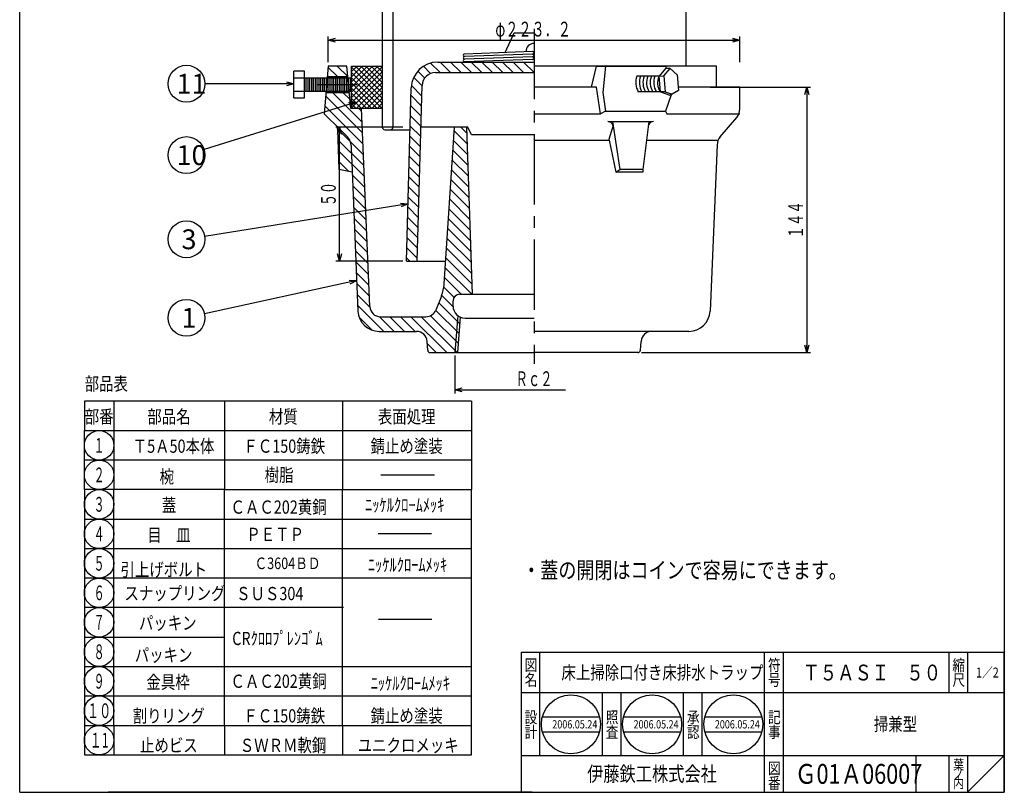
# Model space of a CAD drawing. Extents: x -262 to 272, y -318 to 422.
# Drawn here: x -262 to 272, y -318 to 101 of the extents above; entities that cross this region are included whole.
import ezdxf
from ezdxf.enums import TextEntityAlignment as Align

# ---------------------------------------------------------------- set-up
doc = ezdxf.new("R2010")
doc.units = 0
doc.header["$LTSCALE"] = 2
doc.header["$PDMODE"] = 65
doc.header["$PDSIZE"] = 0.2
for name, pattern in [('CENTER2', [28.575, 19.05, -3.175, 3.175, -3.175]), ('DASHED', [19.05, 12.7, -6.35]), ('DIVIDE', [1.25, 0.5, -0.25, 0, -0.25, 0, -0.25])]:
    doc.linetypes.add(name, pattern=pattern)
doc.layers.get('0').update_dxf_attribs({"linetype": 'CONTINUOUS'})
doc.layers.get('DEFPOINTS').update_dxf_attribs({"color": 3, "linetype": 'DIVIDE'})
for name, color, linetype in [('1', 7, 'CONTINUOUS'), ('2', 7, 'CONTINUOUS'), ('5', 7, 'CONTINUOUS'), ('6', 7, 'CONTINUOUS'), ('7', 7, 'CONTINUOUS')]:
    doc.layers.add(name, color=color, linetype=linetype)
doc.styles.add('DIMSTANDARD', font='MONOTXT.shx', dxfattribs={"width": 0.75, "bigfont": 'EXTFONT.shx'})
doc.styles.get("Standard").update_dxf_attribs({"font": 'MONOTXT.shx', "width": 0.8, "bigfont": 'EXTFONT.shx'})
doc.styles.add('WinFont1', font='ＭＳ 明朝', dxfattribs={"width": 0.8})
doc.styles.add('WinFont2', font='ＭＳ ゴシック', dxfattribs={"width": 0.8})
doc.dimstyles.new('DIMSTYEX_1', dxfattribs={"dimscale": 2, "dimtxt": 4, "dimasz": 2, "dimexe": 1, "dimexo": 1, "dimgap": 1, "dimtad": 3, "dimdec": 3, "dimdsep": 46, "dimtxsty": 'DIMSTANDARD', "dimblk1": 'OPEN30', "dimblk2": 'SMALL', "dimsah": 1, "dimcen": 0, "dimclrd": 3, "dimclre": 3, "dimclrt": 2, "dimadec": 3, "dimazin": 2, "dimtfac": 0.5, "dimtdec": 4, "dimtofl": 0, "dimtmove": 0, "dimatfit": 3, "dimfxl": 1, "dimtolj": 1, "dimtzin": 1, "dimlwd": -1, "dimlwe": -1, "dimarcsym": 0})
doc.dimstyles.new('DIMSTYEX_2', dxfattribs={"dimscale": 2, "dimtxt": 4, "dimasz": 2, "dimexe": 1, "dimexo": 1, "dimgap": 1, "dimtad": 3, "dimdec": 3, "dimdsep": 46, "dimtxsty": 'DIMSTANDARD', "dimblk1": 'OPEN30', "dimblk2": 'OPEN30', "dimsah": 1, "dimcen": 0, "dimclrd": 3, "dimclre": 3, "dimclrt": 2, "dimadec": 3, "dimazin": 2, "dimtfac": 0.5, "dimtdec": 4, "dimtofl": 0, "dimtmove": 0, "dimatfit": 3, "dimfxl": 1, "dimtolj": 1, "dimtzin": 1, "dimlwd": -1, "dimlwe": -1, "dimarcsym": 0})
doc.dimstyles.new('DIMSTYEX_3', dxfattribs={"dimscale": 2, "dimtxt": 4, "dimasz": 2, "dimexe": 1, "dimexo": 1, "dimgap": 1, "dimtad": 3, "dimdec": 3, "dimdsep": 46, "dimtxsty": 'DIMSTANDARD', "dimcen": 0, "dimclrd": 3, "dimclre": 3, "dimclrt": 2, "dimadec": 3, "dimazin": 2, "dimtfac": 0.5, "dimtdec": 4, "dimtofl": 0, "dimtmove": 0, "dimatfit": 3, "dimldrblk": 'OPEN30', "dimfxl": 1, "dimtolj": 1, "dimtzin": 1, "dimlwd": -1, "dimlwe": -1, "dimarcsym": 0})

# ---------------------------------------------------------------- blocks, each defined once
blk = doc.blocks.new('_OPEN30')
at = {"color": 0, "linetype": 'BYBLOCK', "lineweight": -2}
for p, q in [((-1, 0.27), (0, 0)), ((0, 0), (-1, -0.27)), ((0, 0), (-1, 0))]:
    blk.add_line(p, q, dxfattribs=at)
blk = doc.blocks.new('*D1')
at = {"layer": '2', "color": 3, "linetype": 'BYBLOCK'}
for p, q in [((-25.46, -81.27), (-25.46, -101.79)), ((-25.46, -99.79), (34.46, -99.79))]:
    blk.add_line(p, q, dxfattribs=at)
at = {"layer": 'DEFPOINTS', "color": 3, "linetype": 'BYBLOCK'}
for p in [(-25.46, -79.6), (60.38, -83.96), (-25.46, -99.79)]:
    blk.add_point(p, dxfattribs=at)
at = {"layer": '2', "color": 3, "linetype": 'BYBLOCK', "xscale": 3.939231012, "yscale": 3.939231012, "zscale": 3.939231012, "rotation": 180}
blk.add_blockref('_OPEN30', (-25.46, -99.79), dxfattribs=at)
at = {"layer": '2', "color": 2, "linetype": 'BYBLOCK', "style": 'DIMSTANDARD', "width": 0.416667}
blk.add_text('Ｒｃ２', height=8, dxfattribs=at).set_placement((7.46, -97.79), (27.46, -97.79), align=Align.FIT)
blk = doc.blocks.new('_SMALL')
at = {"color": 0, "linetype": 'BYBLOCK', "lineweight": -2}
blk.add_circle((0, 0), 0.167, dxfattribs=at)
blk = doc.blocks.new('*D2')
at = {"layer": '2', "color": 3, "linetype": 'BYBLOCK'}
for p, q in [((-53.66, 42.8), (-90.08, 42.8)), ((-88.08, -29.92), (-88.08, 42.8)), ((-53.66, -29.92), (-90.08, -29.92))]:
    blk.add_line(p, q, dxfattribs=at)
at = {"layer": 'DEFPOINTS', "color": 3, "linetype": 'BYBLOCK'}
for p in [(-88.08, 42.8), (-51.66, 42.8), (-51.66, -29.92)]:
    blk.add_point(p, dxfattribs=at)
at = {"layer": '2', "color": 3, "linetype": 'BYBLOCK', "xscale": 3.939231012, "yscale": 3.939231012, "zscale": 3.939231012}
for p, rotation in [((-88.08, 42.8), 90), ((-88.08, -29.92), 270)]:
    blk.add_blockref('_OPEN30', p, dxfattribs=dict(at, rotation=rotation))
at = {"layer": '2', "color": 2, "linetype": 'BYBLOCK', "style": 'DIMSTANDARD', "width": 0.40625}
blk.add_text('５０', height=8, rotation=90, dxfattribs=at).set_placement((-90.08, -0.06), (-90.08, 12.94), align=Align.FIT)
blk = doc.blocks.new('MAKR0', base_point=(-218.43, -129.98))
at = {"layer": '1', "color": 3, "linetype": 'CONTINUOUS'}
blk.add_circle((-218.43, -129.98), 8, dxfattribs=at)
at = {"layer": '1', "color": 2, "linetype": 'CONTINUOUS', "width": 0.375}
blk.add_text('１', height=8, dxfattribs=at).set_placement((-221.43, -133.98), (-215.43, -133.98), align=Align.FIT)
blk = doc.blocks.new('MAKR1', base_point=(-218.43, -145.98))
at = {"layer": '1', "color": 3, "linetype": 'CONTINUOUS'}
blk.add_circle((-218.43, -145.98), 8, dxfattribs=at)
at = {"layer": '1', "color": 2, "linetype": 'CONTINUOUS', "width": 0.375}
blk.add_text('２', height=8, dxfattribs=at).set_placement((-221.43, -149.98), (-215.43, -149.98), align=Align.FIT)
blk = doc.blocks.new('MAKR2', base_point=(-218.43, -161.98))
at = {"layer": '1', "color": 3, "linetype": 'CONTINUOUS'}
blk.add_circle((-218.43, -161.98), 8, dxfattribs=at)
at = {"layer": '1', "color": 2, "linetype": 'CONTINUOUS', "width": 0.375}
blk.add_text('３', height=8, dxfattribs=at).set_placement((-221.43, -165.98), (-215.43, -165.98), align=Align.FIT)
blk = doc.blocks.new('MAKR3', base_point=(-218.43, -177.98))
at = {"layer": '1', "color": 3, "linetype": 'CONTINUOUS'}
blk.add_circle((-218.43, -177.98), 8, dxfattribs=at)
at = {"layer": '1', "color": 2, "linetype": 'CONTINUOUS', "width": 0.375}
blk.add_text('４', height=8, dxfattribs=at).set_placement((-221.43, -181.98), (-215.43, -181.98), align=Align.FIT)
blk = doc.blocks.new('MAKR4', base_point=(-218.43, -193.98))
at = {"layer": '1', "color": 3, "linetype": 'CONTINUOUS'}
blk.add_circle((-218.43, -193.98), 8, dxfattribs=at)
at = {"layer": '1', "color": 2, "linetype": 'CONTINUOUS', "width": 0.375}
blk.add_text('５', height=8, dxfattribs=at).set_placement((-221.43, -197.98), (-215.43, -197.98), align=Align.FIT)
blk = doc.blocks.new('MAKR5', base_point=(-218.43, -209.98))
at = {"layer": '1', "color": 3, "linetype": 'CONTINUOUS'}
blk.add_circle((-218.43, -209.98), 8, dxfattribs=at)
at = {"layer": '1', "color": 2, "linetype": 'CONTINUOUS', "width": 0.375}
blk.add_text('６', height=8, dxfattribs=at).set_placement((-221.43, -213.98), (-215.43, -213.98), align=Align.FIT)
blk = doc.blocks.new('MAKR6', base_point=(-218.43, -225.98))
at = {"layer": '1', "color": 3, "linetype": 'CONTINUOUS'}
blk.add_circle((-218.43, -225.98), 8, dxfattribs=at)
at = {"layer": '1', "color": 2, "linetype": 'CONTINUOUS', "width": 0.375}
blk.add_text('７', height=8, dxfattribs=at).set_placement((-221.43, -229.98), (-215.43, -229.98), align=Align.FIT)
blk = doc.blocks.new('MAKR7', base_point=(-218.43, -241.98))
at = {"layer": '1', "color": 3, "linetype": 'CONTINUOUS'}
blk.add_circle((-218.43, -241.98), 8, dxfattribs=at)
at = {"layer": '1', "color": 2, "linetype": 'CONTINUOUS', "width": 0.375}
blk.add_text('８', height=8, dxfattribs=at).set_placement((-221.43, -245.98), (-215.43, -245.98), align=Align.FIT)
blk = doc.blocks.new('MAKR8', base_point=(-218.43, -257.98))
at = {"layer": '1', "color": 3, "linetype": 'CONTINUOUS'}
blk.add_circle((-218.43, -257.98), 8, dxfattribs=at)
at = {"layer": '1', "color": 2, "linetype": 'CONTINUOUS', "width": 0.375}
blk.add_text('９', height=8, dxfattribs=at).set_placement((-221.43, -261.98), (-215.43, -261.98), align=Align.FIT)
blk = doc.blocks.new('*D3')
at = {"layer": '1', "color": 3, "linetype": 'BYBLOCK'}
for p, q in [((113.06, 64.4), (167.38, 64.4)), ((165.38, 64.4), (165.38, -79.6)), ((75.7, -79.6), (167.38, -79.6))]:
    blk.add_line(p, q, dxfattribs=at)
at = {"layer": 'DEFPOINTS', "color": 3, "linetype": 'BYBLOCK'}
for p in [(111.06, 64.4), (73.7, -79.6), (165.38, -79.6)]:
    blk.add_point(p, dxfattribs=at)
at = {"layer": '1', "color": 3, "linetype": 'BYBLOCK', "xscale": 3.939231012, "yscale": 3.939231012, "zscale": 3.939231012}
for p, rotation in [((165.38, 64.4), 90), ((165.38, -79.6), 270)]:
    blk.add_blockref('_OPEN30', p, dxfattribs=dict(at, rotation=rotation))
at = {"layer": '1', "color": 2, "linetype": 'BYBLOCK', "style": 'DIMSTANDARD', "width": 0.416667}
blk.add_text('１４４', height=8, rotation=90, dxfattribs=at).set_placement((163.38, -17.6), (163.38, 2.4), align=Align.FIT)
blk = doc.blocks.new('*D4')
at = {"layer": '1', "color": 3, "linetype": 'BYBLOCK'}
for p, q in [((-94.14, 77.92), (-94.14, 91.92)), ((129.06, 77.92), (129.06, 91.92)), ((-94.14, 89.92), (129.06, 89.92))]:
    blk.add_line(p, q, dxfattribs=at)
at = {"layer": 'DEFPOINTS', "color": 3, "linetype": 'BYBLOCK'}
for p in [(129.06, 89.92), (-94.14, 75.92), (129.06, 75.92)]:
    blk.add_point(p, dxfattribs=at)
at = {"layer": '1', "color": 3, "linetype": 'BYBLOCK', "xscale": 3.939231012, "yscale": 3.939231012, "zscale": 3.939231012, "rotation": 180}
blk.add_blockref('_OPEN30', (-94.14, 89.92), dxfattribs=at)
at = {"layer": '1', "color": 3, "linetype": 'BYBLOCK', "xscale": 3.939231012, "yscale": 3.939231012, "zscale": 3.939231012}
blk.add_blockref('_OPEN30', (129.06, 89.92), dxfattribs=at)
at = {"layer": '1', "color": 2, "linetype": 'BYBLOCK', "style": 'DIMSTANDARD', "width": 0.427083}
blk.add_text('φ２２３．２', height=8, dxfattribs=at).set_placement((-3.54, 91.92), (37.46, 91.92), align=Align.FIT)
blk = doc.blocks.new('MAKR9', base_point=(-218.43, -273.98))
at = {"layer": '1', "color": 3, "linetype": 'CONTINUOUS'}
blk.add_circle((-218.43, -273.98), 8, dxfattribs=at)
at = {"layer": '1', "color": 2, "linetype": 'CONTINUOUS', "width": 0.4125}
blk.add_text('１０', height=8, dxfattribs=at).set_placement((-225.03, -277.98), (-211.83, -277.98), align=Align.FIT)
blk = doc.blocks.new('BLK0', base_point=(272.5, -318.26))
at = {"layer": '1', "color": 7, "linetype": 'CONTINUOUS'}
for p, q in [((10.5, -242.26), (272.5, -242.26)), ((10.5, -242.26), (10.5, -318.26)), ((10.5, -242.26), (10.5, -318.26)), ((10.5, -242.26), (10.5, -318.26)), ((20.5, -242.26), (20.5, -298.26)), ((20.5, -242.26), (20.5, -298.26)), ((142.5, -318.26), (142.5, -242.26)), ((152.5, -242.26), (152.5, -318.26)), ((242.5, -242.26), (242.5, -264.26)), ((252.5, -242.26), (252.5, -264.26)), ((272.5, -318.26), (272.5, -242.26)), ((272.5, -264.26), (10.5, -264.26)), ((10.5, -298.26), (272.5, -298.26)), ((224.5, -298.26), (224.5, -318.26)), ((242.5, -298.26), (242.5, -318.26)), ((252.5, -298.26), (252.5, -318.26)), ((252.5, -318.26), (272.5, -298.26))]:
    blk.add_line(p, q, dxfattribs=at)
at = {"layer": '1', "color": 7, "linetype": 'CONTINUOUS', "width": 0.8}
for s, height, style, p in [('図', 6.27, 'WinFont1', (12.36, -252.39)), ('符', 6.27, 'WinFont1', (144.36, -252.39)), ('縮', 6.27, 'WinFont1', (244.36, -252.39)), ('名', 6.27, 'WinFont1', (12.36, -260.39)), ('号', 6.27, 'WinFont1', (144.36, -260.39)), ('尺', 6.27, 'WinFont1', (244.36, -260.39)), ('設', 6.27, 'WinFont1', (12.36, -280.68)), ('記', 6.27, 'WinFont1', (144.36, -280.68)), ('計', 6.27, 'WinFont1', (12.36, -288.68)), ('事', 6.27, 'WinFont1', (144.36, -288.68)), ('伊藤鉄工株式会社', 8.064, 'WinFont2', (46.24, -312.29)), ('図', 6.27, 'WinFont1', (144.36, -308.39)), ('葉', 5.38, 'WinFont1', (244.81, -305.95)), ('番', 6.27, 'WinFont1', (144.36, -316.39)), ('ノ', 5.38, 'WinFont1', (244.81, -310.95)), ('内', 5.38, 'WinFont1', (244.81, -315.95))]:
    blk.add_text(s, height=height, dxfattribs=dict(at, style=style)).set_placement(p)
at = {"layer": '1', "color": 7, "linetype": 'BYBLOCK', "style": 'WinFont1', "width": 0.8}
for s, height, p in [('床上掃除口付き床排水トラップ', 7.168, (32.32, -256.84)), ('Ｔ５ＡＳＩ\u3000５０', 8.602, (163.09, -257.56)), ('1／2', 5.376, (257.12, -255.95)), ('掃兼型', 7.168, (201.75, -284.84)), ('Ｇ01Ａ06007', 10.752, (158.93, -313.63))]:
    blk.add_text(s, height=height, dxfattribs=at).set_placement(p)
blk = doc.blocks.new('MAKR10', base_point=(-218.43, -289.98))
at = {"layer": '1', "color": 3, "linetype": 'CONTINUOUS'}
blk.add_circle((-218.43, -289.98), 8, dxfattribs=at)
at = {"layer": '1', "color": 2, "linetype": 'CONTINUOUS', "width": 0.425}
blk.add_text('１1', height=8, dxfattribs=at).set_placement((-223.53, -293.98), (-213.33, -293.98), align=Align.FIT)
blk = doc.blocks.new('BALN0')
at = {"layer": '1', "color": 3, "linetype": 'BYBLOCK'}
blk.add_circle((-92.34, -20.16), 10, dxfattribs=at)
at = {"layer": '1', "color": 2, "linetype": 'BYBLOCK', "style": 'WinFont2'}
blk.add_text('1', height=10.75, dxfattribs=at).set_placement((-95.02, -25.53))
at = {"layer": '1', "color": 3, "linetype": 'BYBLOCK'}
blk.add_leader([(0, 0), (-82.57, -18.02)], dimstyle='DIMSTYEX_3', dxfattribs=at)
blk = doc.blocks.new('BALN1')
at = {"layer": '1', "color": 3, "linetype": 'BYBLOCK'}
blk.add_circle((-120.23, -19.24), 10, dxfattribs=at)
at = {"layer": '1', "color": 2, "linetype": 'BYBLOCK', "style": 'WinFont2'}
blk.add_text('3', height=10.75, dxfattribs=at).set_placement((-122.92, -24.61))
at = {"layer": '1', "color": 3, "linetype": 'BYBLOCK'}
blk.add_leader([(0, 0), (-110.36, -17.66)], dimstyle='DIMSTYEX_3', dxfattribs=at)
blk = doc.blocks.new('BALN2')
at = {"layer": '1', "color": 3, "linetype": 'BYBLOCK'}
blk.add_circle((-92.04, -28.75), 10, dxfattribs=at)
at = {"layer": '1', "color": 2, "linetype": 'BYBLOCK', "style": 'WinFont2'}
blk.add_text('10', height=10.752, dxfattribs=at).set_placement((-97.42, -34.13))
at = {"layer": '1', "color": 3, "linetype": 'BYBLOCK'}
blk.add_leader([(0, 0), (-82.5, -25.77)], dimstyle='DIMSTYEX_3', dxfattribs=at)
blk = doc.blocks.new('BALN3')
at = {"layer": '1', "color": 3, "linetype": 'BYBLOCK'}
blk.add_circle((-58.25, 0), 10, dxfattribs=at)
at = {"layer": '1', "color": 2, "linetype": 'BYBLOCK', "style": 'WinFont2'}
blk.add_text('11', height=10.752, dxfattribs=at).set_placement((-63.63, -5.38))
at = {"layer": '1', "color": 3, "linetype": 'BYBLOCK'}
blk.add_leader([(0, 0), (-48.25, 0)], dimstyle='DIMSTYEX_3', dxfattribs=at)

msp = doc.modelspace()

# ---------------------------------------------------------------- hatches: boundary and pattern name
at = {"layer": '1', "linetype": 'CONTINUOUS'}
h = msp.add_hatch(dxfattribs=at)
h.set_pattern_fill('_U', angle=90, style=0, pattern_type=0)
h.set_pattern_definition([(90, (-97.1157, 65.8357), (-1, 1e-16), [])])
edge = h.paths.add_edge_path()
edge.add_line((-107.0517, 69.4357), (-107.0517, 65.8357))
edge.add_line((-107.0517, 65.8357), (-97.1157, 65.8357))
edge.add_arc((14.9883, 65.8357), 112.104, 538.159742, 540, ccw=False)
edge.add_line((-97.0579, 69.4357), (-107.0517, 69.4357))
edge = h.paths.add_edge_path(flags=16)
edge.add_line((-107.0517, 65.8357), (-107.0517, 62.2357))
edge.add_line((-107.0517, 62.2357), (-97.0579, 62.2357))
edge.add_arc((14.9883, 65.8357), 112.104, 540, 181.840258, ccw=False)
edge.add_line((-97.1157, 65.8357), (-107.0517, 65.8357))
edge = h.paths.add_edge_path()
edge.add_arc((14.9883, 65.8357), 112.104, 180, -178.159742)
edge.add_line((-97.0579, 62.2357), (-81.4784, 62.2357))
edge.add_arc((28.4283, 65.8357), 109.9656, 180, 181.876056, ccw=False)
edge.add_line((-81.5373, 65.8357), (-97.1157, 65.8357))
edge = h.paths.add_edge_path()
edge.add_arc((14.9883, 65.8357), 112.104, 178.159742, 180)
edge.add_line((-97.1157, 65.8357), (-81.5373, 65.8357))
edge.add_arc((28.4283, 65.8357), 109.9656, 538.123944, 180, ccw=False)
edge.add_line((-81.4784, 69.4357), (-97.0579, 69.4357))
at = {"layer": '2', "linetype": 'CONTINUOUS'}
h = msp.add_hatch(dxfattribs=at)
h.set_pattern_fill('_U', scale=4, angle=-45, style=0, pattern_type=0)
h.set_pattern_definition([(-45, (-83.517, 70.156), (2.82843, 2.82843), [])])
h.paths.add_polyline_path([(-84.0573, 75.9157), (-94.1373, 75.9157), (-94.6173, 70.1557), (-83.5173, 70.1557)])
edge = h.paths.add_edge_path()
edge.add_line((-81.1672, 18.3157), (-88.3672, 19.7557))
edge.add_line((-88.3672, 19.7557), (-89.0612, 41.6565))
edge.add_arc((-91.9398, 41.5652), 2.88, 1.815104, 45)
edge.add_line((-89.9033, 43.6017), (-87.8746, 41.573))
edge.add_line((-87.8746, 41.573), (-96.2973, 49.9957))
edge.add_line((-96.2973, 49.9957), (-95.3373, 61.5157))
edge.add_line((-95.3373, 61.5157), (-82.7073, 61.5157))
edge.add_line((-82.7073, 61.5157), (-81.8973, 52.8757))
edge.add_line((-81.8973, 52.8757), (-76.1417, 52.8757))
edge.add_line((-76.1417, 52.8757), (-71.5985, -54.6474))
edge.add_arc((-65.8436, -54.4043), 5.76, -177.580491, -90)
edge.add_line((-65.8436, -60.1643), (-41.1571, -60.1643))
edge.add_arc((-41.1571, -54.4043), 5.76, -90, -21.801409)
edge.add_line((-35.809, -56.5435), (-32.7737, -48.9551))
edge.add_arc((-52.8288, -40.933), 21.6, -21.801409, -3.721313)
edge.add_line((-31.2743, -42.3349), (-25.7373, 42.7957))
edge.add_line((-25.7373, 42.7957), (-19.2573, 42.7957))
edge.add_line((-19.2573, 42.7957), (-16.0555, -47.9243))
edge.add_line((-16.0555, -47.9243), (-22.8573, -47.9243))
edge.add_arc((-22.8573, -51.5243), 3.6, 90, 180)
edge.add_line((-26.4573, -51.5243), (-26.4573, -54.4043))
edge.add_arc((-19.9773, -54.4043), 6.48, 180, -127.44004)
edge.add_line((-23.9167, -59.5493), (-25.4594, -79.6043))
edge.add_line((-25.4594, -79.6043), (-38.7751, -79.6043))
edge.add_arc((-38.7751, -78.1643), 1.44, 183.17983, 270, ccw=False)
edge.add_line((-40.2129, -78.2441), (-40.5551, -73.5248))
edge.add_arc((-46.3062, -73.8443), 5.76, 3.17983, 90)
edge.add_line((-46.3062, -68.0843), (-66.5338, -68.0843))
edge.add_arc((-66.5338, -56.5643), 11.52, 182.419509, 270, ccw=False)
edge.add_line((-78.0436, -57.0506), (-81.168, 18.3159))
edge.add_line((-81.168, 18.3159), (-81.1672, 18.3157))
edge = h.paths.add_edge_path()
edge.add_arc((-19.9773, -54.4043), 6.48, 232.55996, 246.715898, ccw=False)
edge.add_line((-23.9167, -59.5493), (-25.4594, -79.6043))
edge.add_line((-25.4594, -79.6043), (-24.0194, -79.6043))
edge.add_line((-24.0194, -79.6043), (-22.5388, -60.3565))
h = msp.add_hatch(dxfattribs=at)
h.set_pattern_fill('_U', scale=4, angle=-45, style=0, pattern_type=0)
h.set_pattern_definition([(-45, (17.4627, 72.3157), (2.82843, 2.82843), [])])
edge = h.paths.add_edge_path()
edge.add_arc((-36.0173, 65.1157), 7.2, 450, 538.386461, ccw=False)
edge.add_line((-36.0173, 72.3157), (17.4627, 72.3157))
edge.add_line((17.4627, 72.3157), (17.4627, 78.0757))
edge.add_line((17.4627, 78.0757), (-34.7562, 78.0757))
edge.add_arc((-34.7562, 63.6757), 14.4, 90, 178.472475)
edge.add_line((-49.1511, 64.0596), (-51.6573, -29.9243))
edge.add_line((-51.6573, -29.9243), (-45.8973, -29.9243))
edge.add_line((-45.8973, -29.9243), (-43.2145, 65.3185))
at = {"layer": '6', "linetype": 'CONTINUOUS'}
h = msp.add_hatch(dxfattribs=at)
h.set_pattern_fill('_U', scale=2, angle=-45, style=0, double=1, pattern_type=0)
h.set_pattern_definition([(45, (-64.8333, 52.8757), (-1.41421, 1.41421), []), (-45, (-64.8333, 52.8757), (1.41421, 1.41421), [])])
h.paths.add_polyline_path([(-64.8333, 75.9157), (-81.5373, 75.9157), (-81.5373, 52.8757), (-75.7829, 52.8757), (-64.8333, 52.8757)])

# ---------------------------------------------------------------- linework, layer by layer
at = {"layer": '1', "color": 7, "linetype": 'CONTINUOUS'}
for p, q in [((-261.5024, -318.2588), (-261.5024, 421.7412)), ((272.4976, 421.7412), (272.4976, -318.2588)), ((-59.0733, 158.8908), (-59.0733, 42.7957)), ((-64.8333, 134.995), (-64.8333, 42.7957)), ((99.7587, 134.995), (99.7587, 75.9157)), ((-94.1373, 75.9157), (-96.2973, 49.9957)), ((-84.0573, 75.9157), (-94.1373, 75.9157)), ((-81.8973, 52.8757), (-84.0573, 75.9157)), ((51.1402, 75.9157), (48.4692, 64.3957)), ((51.1402, 75.9157), (88.684, 75.9157)), ((56.26, 75.9157), (54.7738, 61.5157)), ((88.684, 75.9157), (89.0308, 74.4899)), ((-107.0517, 73.0357), (-112.8117, 73.0357)), ((-112.8117, 58.6357), (-112.8117, 73.0357)), ((-112.8117, 69.4357), (-81.4784, 69.4357)), ((-107.0517, 58.6357), (-107.0517, 73.0357)), ((-94.6173, 70.1557), (-83.5173, 70.1557)), ((85.2964, 70.3093), (73.2627, 70.3093)), ((88.8044, 74.4899), (85.2964, 70.3093)), ((85.2964, 70.3093), (87.8786, 70.5352)), ((86.028, 61.948), (85.2964, 70.3093)), ((87.8786, 70.5352), (91.197, 74.4899)), ((87.8786, 70.5352), (88.6299, 61.948)), ((91.197, 74.4899), (88.8044, 74.4899)), ((91.197, 74.4899), (95.1517, 71.1715)), ((95.1517, 71.1715), (95.8823, 62.5724)), ((51.3782, 64.3957), (17.4627, 64.3957)), ((53.5014, 49.9957), (51.3782, 64.3957)), ((129.0627, 64.3957), (95.7274, 64.3957)), ((129.0627, 52.6423), (129.0627, 64.3957)), ((-112.8117, 62.2357), (-81.4784, 62.2357)), ((-95.3373, 61.5157), (-82.7073, 61.5157)), ((54.7738, 61.5157), (56.26, 51.4357)), ((88.6299, 61.948), (73.9942, 61.948)), ((86.028, 61.948), (91.1138, 60.0969)), ((88.6299, 61.948), (92.4148, 60.5705)), ((91.7771, 60.3384), (88.684, 51.4357)), ((92.4148, 60.5705), (91.1138, 60.0969)), ((95.8823, 62.5724), (92.4148, 60.5705)), ((-112.8117, 58.6357), (-107.0517, 58.6357)), ((-87.8746, 41.573), (-96.2973, 49.9957)), ((-76.1417, 52.8757), (-81.8973, 52.8757)), ((-71.5985, -54.6474), (-76.1417, 52.8757)), ((17.4627, 49.9957), (53.5014, 49.9957)), ((56.26, 51.4357), (53.5014, 49.9957)), ((56.26, 51.4357), (88.684, 51.4357)), ((88.684, 51.4357), (89.4357, 49.9957)), ((89.4357, 49.9957), (129.0627, 49.9957)), ((-31.2743, -42.3349), (-25.7373, 42.7957)), ((-19.2573, 42.7957), (-16.0555, -47.9243)), ((57.5821, 45.7269), (81.6495, 45.7269)), ((57.9947, 35.5957), (60.3328, 43.2926)), ((59.9515, 45.7269), (64.0196, 19.7557)), ((79.6224, 45.7269), (76.4904, 19.7557)), ((118.4258, 37.4818), (127.3486, 47.9792)), ((-89.0612, 41.6565), (-88.3672, 19.7557)), ((-81.7789, 32.7925), (-81.7176, 31.3421)), ((17.4627, 35.5957), (58.1568, 35.5957)), ((58.1568, 35.5957), (61.7742, 18.3157)), ((78.4006, 35.5957), (116.8227, 35.5957)), ((116.7182, 33.1226), (112.9689, -57.0506)), ((-81.1672, 18.3157), (-88.3672, 19.7557)), ((-81.2075, 19.2696), (-78.0436, -57.0506)), ((61.7742, 18.3157), (64.0196, 19.7557)), ((76.4904, 18.3157), (61.7742, 18.3157)), ((76.4904, 19.7557), (64.0196, 19.7557)), ((76.4904, 19.7557), (76.4904, 18.3157)), ((-22.8573, -47.9243), (17.4627, -47.9243)), ((-32.7737, -48.9551), (-35.809, -56.5435)), ((-26.4573, -54.4043), (-26.4573, -51.5243)), ((-65.8436, -60.1643), (-41.1571, -60.1643)), ((-23.9167, -59.5493), (-25.4594, -79.6043)), ((-22.5388, -60.3565), (-24.0194, -79.6043)), ((-19.9773, -60.8843), (17.4627, -60.8843)), ((-66.5338, -68.0843), (-46.3062, -68.0843)), ((101.4591, -68.0843), (17.4627, -68.0843)), ((-40.2129, -78.2441), (-40.5551, -73.5248)), ((75.1382, -78.2441), (75.4804, -73.5248)), ((-38.7751, -79.6043), (17.4627, -79.6043)), ((73.7004, -79.6043), (17.4627, -79.6043)), ((-226.4331, -105.9799), (-226.4331, -121.9799)), ((-16.4331, -105.9799), (-226.4331, -105.9799)), ((-210.4331, -105.9799), (-210.4331, -153.9799)), ((-150.4331, -105.9799), (-150.4331, -153.9799)), ((-86.4331, -105.9799), (-86.4331, -153.9799)), ((-16.4331, -105.9799), (-16.4331, -153.9799)), ((-226.4331, -153.9799), (-226.4331, -121.9799)), ((-226.4331, -121.9799), (-16.4331, -121.9799)), ((-16.4331, -137.9799), (-226.4331, -137.9799)), ((-65.6021, -146.0128), (-36.6094, -146.0128)), ((-150.4331, -153.9799), (-226.4331, -153.9799)), ((-226.4331, -153.9799), (-226.4331, -281.9799)), ((-210.4331, -281.9799), (-210.4331, -153.9799)), ((-150.4331, -281.9799), (-150.4331, -153.9799)), ((-86.4331, -281.9799), (-86.4331, -153.9799)), ((-16.4331, -281.9799), (-16.4331, -153.9799)), ((-226.4331, -169.9799), (-16.4331, -169.9799)), ((-76.4331, -169.9799), (-26.4331, -169.9799)), ((-67.1142, -177.7676), (-38.1216, -177.7676)), ((-226.4331, -185.9799), (-86.4331, -185.9799)), ((-65.6021, -185.9799), (-36.6094, -185.9799)), ((-16.4331, -201.9799), (-226.4331, -201.9799)), ((-85.848, -217.9799), (-226.4331, -217.9799)), ((-66.9514, -224.3449), (-37.9587, -224.3449)), ((-226.4331, -233.9799), (-150.4331, -233.9799)), ((-226.4331, -249.9799), (-16.4331, -249.9799)), ((-226.4331, -265.9799), (-16.4331, -265.9799)), ((54.4978, -298.2588), (54.4978, -264.2588)), ((64.4977, -264.2588), (64.4977, -298.2588)), ((98.4977, -298.2588), (98.4977, -264.2588)), ((108.4977, -264.2588), (108.4977, -298.2588)), ((21.9404, -277.3607), (52.9243, -277.3607)), ((66.0151, -277.3607), (96.999, -277.3607)), ((110.0899, -277.3607), (141.0737, -277.3607)), ((-226.4331, -281.9799), (-16.4331, -281.9799)), ((-226.4331, -281.9799), (-226.4331, -297.9799)), ((-210.4331, -281.9799), (-210.4331, -297.9799)), ((-150.4331, -281.9799), (-150.4331, -297.9799)), ((-86.4331, -281.9799), (-86.4331, -297.9799)), ((-16.4331, -297.9799), (-16.4331, -281.9799)), ((21.9404, -285.3607), (52.9243, -285.3607)), ((66.0151, -285.3607), (96.999, -285.3607)), ((110.0899, -285.3607), (141.0737, -285.3607)), ((-226.4331, -297.9799), (-16.4331, -297.9799)), ((-261.5024, -318.2588), (272.4976, -318.2588)), ((16.4976, -318.2588), (-213.5024, -318.2588))]:
    msp.add_line(p, q, dxfattribs=at)
at = {"layer": '1', "color": 7, "linetype": 'CENTER2'}
for p, q in [((17.4627, 96.0757), (17.4627, -85.7856)), ((-100.4612, 65.8357), (-78.74, 65.8357))]:
    msp.add_line(p, q, dxfattribs=at)
at = {"layer": '1', "color": 7, "linetype": 'DASHED'}
for p, q in [((-89.9033, 43.6017), (-83.8813, 37.5797)), ((-81.7176, 31.3421), (-81.2075, 19.2696))]:
    msp.add_line(p, q, dxfattribs=at)
at = {"layer": '1', "color": 2, "linetype": 'CONTINUOUS'}
for p, q in [((-150.4331, -153.9799), (-16.4331, -153.9799)), ((-86.4331, -185.9799), (-16.4331, -185.9799))]:
    msp.add_line(p, q, dxfattribs=at)
at = {"layer": '1', "color": 7, "linetype": 'CONTINUOUS'}
for centre in [(37.4323, -281.3607), (81.5071, -281.3607), (125.5818, -281.3607)]:
    msp.add_circle(centre, 16, dxfattribs=at)
for centre, radius, start, end in [((82.1654, 66.8755), 9.5419, 158.908671, -148.908671), ((84.1168, 66.8755), 9.5419, 158.908671, -148.908671), ((86.0682, 66.8755), 9.5419, 158.908671, -148.908671), ((88.0196, 66.8755), 9.5419, 158.908671, -148.908671), ((89.9711, 66.8755), 9.5419, 158.908671, -148.908671), ((91.9225, 66.8755), 9.5419, 158.908671, -148.908671), ((91.7803, 66.6639), 7.4384, 150.654636, -140.654636), ((121.8627, 52.6423), 7.2, -40.364537, 0), ((-91.9398, 41.5652), 2.88, 1.815104, 45), ((-63.3933, 42.7957), 1.44, 180, -90), ((-60.5133, 42.7957), 1.44, -90, 0), ((57.4875, 42.8469), 2.88, 8.90244, 90), ((82.176, 42.8469), 2.88, 90, 173.123426), ((123.9117, 32.8187), 7.2, 139.635463, 177.580491), ((-52.8288, -40.933), 21.6, -21.801409, -3.721313), ((-22.8573, -51.5243), 3.6, 90, 180), ((-66.5338, -56.5643), 11.52, -177.580491, -90), ((-65.8436, -54.4043), 5.76, -177.580491, -90), ((-41.1571, -54.4043), 5.76, -90, -21.801409), ((-19.9773, -54.4043), 6.48, 180, -90), ((101.4591, -56.5643), 11.52, -90, -2.419509), ((-46.3062, -73.8443), 5.76, 3.17983, 90), ((81.2315, -73.8443), 5.76, 90, 176.82017), ((-38.7751, -78.1643), 1.44, -176.82017, -90), ((73.7004, -78.1643), 1.44, -90, -3.17983)]:
    msp.add_arc(centre, radius, start, end, dxfattribs=at)
at = {"layer": '1', "color": 7, "linetype": 'DASHED'}
for start, end in [(28.694063, 45), (2.419509, 28.694063)]:
    msp.add_arc((-88.9725, 32.4885), 7.2, start, end, dxfattribs=at)
at = {"layer": '5', "color": 7, "linetype": 'CONTINUOUS'}
for p, q in [((1.8145, 83.2497), (6.6627, 93.9157)), ((6.6627, 93.9157), (17.4627, 93.9157)), ((16.6234, 80.9253), (-20.2948, 79.5428)), ((16.6475, 83.8052), (-20.2706, 82.4227)), ((16.6354, 82.3668), (-20.2169, 80.9867)), ((-34.7562, 78.0757), (17.4627, 78.0757)), ((16.6114, 79.4839), (-20.2409, 78.1038)), ((-36.0173, 72.3157), (17.4627, 72.3157)), ((-45.8973, -29.9243), (-43.2145, 65.3185)), ((-51.6573, -29.9243), (-49.1511, 64.0596)), ((-18.5373, 42.7957), (-43.8489, 42.7957)), ((-16.3773, 38.4757), (-18.5373, 42.7957)), ((17.4627, 38.4757), (-16.3773, 38.4757)), ((-51.6573, -29.9243), (-45.8973, -29.9243)), ((-45.8973, -29.9243), (-30.6183, -29.9243))]:
    msp.add_line(p, q, dxfattribs=at)
for centre, radius, start, end in [((17.4627, 83.8357), 4.32, 90, -177.85536), ((-20.2559, 80.2678), 0.72, 86.889832, -87.85536), ((-20.2438, 81.7062), 0.72, 86.889832, -87.85536), ((16.5842, 80.2094), 0.72, -87.85536, 86.889832), ((16.5963, 81.6478), 0.72, -87.85536, 86.889832), ((16.6084, 83.0863), 0.72, -87.85536, 86.889832), ((-34.7562, 63.6757), 14.4, 90, 178.472475), ((-20.2681, 78.8293), 0.72, 86.889832, -87.85536), ((17.4627, 83.8357), 4.32, -97.700498, -90), ((-36.0173, 65.1157), 7.2, 90, 178.386461)]:
    msp.add_arc(centre, radius, start, end, dxfattribs=at)
at = {"layer": '6', "color": 7, "linetype": 'CONTINUOUS'}
for p, q in [((-81.5373, 75.9157), (-64.8333, 75.9157)), ((-81.5373, 52.8757), (-81.5373, 75.9157)), ((-64.8333, 75.9157), (-64.8333, 52.8757)), ((116.4627, 75.9157), (17.4627, 75.9157)), ((116.4627, 64.3957), (116.4627, 75.9157)), ((-64.8333, 52.8757), (-81.5373, 52.8757))]:
    msp.add_line(p, q, dxfattribs=at)
at = {"layer": '7', "color": 7, "linetype": 'CONTINUOUS'}
msp.add_line((-63.3933, 41.3557), (-49.7565, 41.3557), dxfattribs=at)

# ---------------------------------------------------------------- block references
at = {"layer": '1', "color": 3, "linetype": 'BYBLOCK'}
for name, p in [('BALN3', (-112.8117, 66.3009)), ('BALN2', (-79.0195, 56.3201)), ('BALN1', (-50.83, 1.1027)), ('BALN0', (-78.7262, -40.5832))]:
    msp.add_blockref(name, p, dxfattribs=at)
at = {"layer": '1', "color": 3, "linetype": 'CONTINUOUS'}
for name, p in [('MAKR0', (-218.4331, -129.9799)), ('MAKR1', (-218.4331, -145.9799)), ('MAKR2', (-218.4331, -161.9799)), ('MAKR3', (-218.4331, -177.9799)), ('MAKR4', (-218.4331, -193.9799)), ('MAKR5', (-218.4331, -209.9799)), ('MAKR6', (-218.4331, -225.9799)), ('MAKR7', (-218.4331, -241.9799)), ('MAKR8', (-218.4331, -257.9799)), ('MAKR9', (-218.4331, -273.9799)), ('MAKR10', (-218.4331, -289.9799))]:
    msp.add_blockref(name, p, dxfattribs=at)
at = {"layer": '1', "color": 0, "linetype": 'BYBLOCK'}
msp.add_blockref('BLK0', (272.4976, -318.2588), dxfattribs=at)

# ---------------------------------------------------------------- texts
at = {"layer": '1', "color": 7, "linetype": 'CONTINUOUS', "style": 'WinFont1', "width": 0.8}
for s, height, p in [('部品表', 7.168, (-226.2946, -100.1379)), ('部番', 7.168, (-226.2108, -117.9799)), ('部品名', 7.168, (-192.2983, -117.9799)), ('材質', 7.168, (-126.3432, -117.9799)), ('表面処理', 7.168, (-67.2534, -117.9799)), ('Ｔ5Ａ50本体', 7.168, (-200.2085, -133.9799)), ('ＦＣ150鋳鉄', 7.168, (-140.186, -133.9799)), ('錆止め塗装', 7.168, (-71.2085, -133.9799)), ('椀', 7.168, (-185.6488, -150.5492)), ('蓋', 7.168, (-184.3881, -165.9799)), ('ＣＡＣ202黄銅', 7.168, (-147.1653, -167.0527)), ('ﾆｯｹﾙｸﾛｰﾑﾒｯｷ', 7.168, (-74.1693, -165.8806)), ('目\u3000皿', 7.168, (-192.2983, -182.2251)), ('ＰＥＴＰ', 7.168, (-138.615, -181.8436)), ('Ｃ3604ＢＤ', 6.272, (-134.1131, -197.1159)), ('ﾆｯｹﾙｸﾛｰﾑﾒｯｷ', 7.168, (-72.6572, -198.3914)), ('・蓋の開閉はコインで容易にできます。', 8.96, (11.0934, -202.1786)), ('引上げボルト', 7.168, (-206.8383, -201.0041)), ('ＳＵＳ304', 7.168, (-144.1411, -213.9799)), ('パッキン', 7.168, (-196.8347, -229.9799)), ('CRｸﾛﾛﾌﾟﾚﾝｺﾞﾑ', 7.168, (-146.2345, -238.3343)), ('パッキン', 7.168, (-199.1029, -247.3694)), ('ＣＡＣ202黄銅', 7.168, (-147.1653, -261.561)), ('ﾆｯｹﾙｸﾛｰﾑﾒｯｷ', 7.168, (-71.1451, -262.6571)), ('割りリング', 7.168, (-200.2085, -280.3449)), ('ＦＣ150鋳鉄', 7.168, (-140.186, -280.3449)), ('錆止め塗装', 7.168, (-71.2085, -280.3449)), ('照', 6.272, (56.3617, -280.6757)), ('承', 6.272, (100.3617, -280.6757)), ('査', 6.272, (56.3617, -288.6757)), ('認', 6.272, (100.3617, -288.6757)), ('止めビス', 7.168, (-196.2305, -296.3449)), ('ＳＷＲＭ軟鋼', 7.168, (-142.1635, -296.3449)), ('ユニクロメッキ', 7.168, (-78.1635, -296.3449))]:
    msp.add_text(s, height=height, dxfattribs=at).set_placement(p)
at = {"layer": '1', "color": 2, "linetype": 'BYBLOCK', "style": 'WinFont1', "width": 0.8}
for s, p in [('樹脂', (-128.6011, -149.5968)), ('スナップリング', (-204.6882, -213.8625))]:
    msp.add_text(s, height=7.168, dxfattribs=at).set_placement(p)
at = {"layer": '1', "color": 7, "linetype": 'BYBLOCK', "style": 'WinFont1', "width": 0.8}
for s, height, p in [('金具枠', 7.168, (-192.7589, -262.019)), ('2006.05.24', 4.48, (27.3523, -283.6007)), ('2006.05.24', 4.48, (71.4271, -283.6007)), ('2006.05.24', 4.48, (115.5018, -283.6007))]:
    msp.add_text(s, height=height, dxfattribs=at).set_placement(p)

# ---------------------------------------------------------------- dimensions: what is measured, and where the dimension line sits
at = {"layer": '1', "color": 3, "linetype": 'BYBLOCK'}
dim = msp.add_linear_dim(base=(129.0627, 89.9157), p1=(-94.1373, 75.9157), p2=(129.0627, 75.9157), text='φ<>', dimstyle='DIMSTYEX_2', dxfattribs=at)
dim.commit()
dim.dimension.update_dxf_attribs({"geometry": '*D4', "text_midpoint": (17.4627, 95.9157)})
dim = msp.add_linear_dim(base=(165.3827, -79.6043), p1=(111.0627, 64.3957), p2=(73.7004, -79.6043), angle=270, dimstyle='DIMSTYEX_2', dxfattribs=at)
dim.commit()
dim.dimension.update_dxf_attribs({"geometry": '*D3', "text_midpoint": (159.3827, -7.6043)})
at = {"layer": '2', "color": 3, "linetype": 'BYBLOCK'}
dim = msp.add_linear_dim(base=(-88.0827, 42.7957), p1=(-51.6573, -29.9243), p2=(-51.6573, 42.7957), angle=90, text='５０', dimstyle='DIMSTYEX_2', dxfattribs=at)
dim.commit()
dim.dimension.update_dxf_attribs({"geometry": '*D2', "text_midpoint": (-94.0827, 6.4357)})
dim = msp.add_linear_dim(base=(-25.4594, -99.7856), p1=(60.3847, -81.7821), p2=(-25.4594, -79.6043), text='Ｒｃ２', dimstyle='DIMSTYEX_1', dxfattribs=at)
dim.commit()
dim.dimension.update_dxf_attribs({"geometry": '*D1', "text_midpoint": (17.4627, -93.7856)})

doc.saveas('drawing.dxf')
